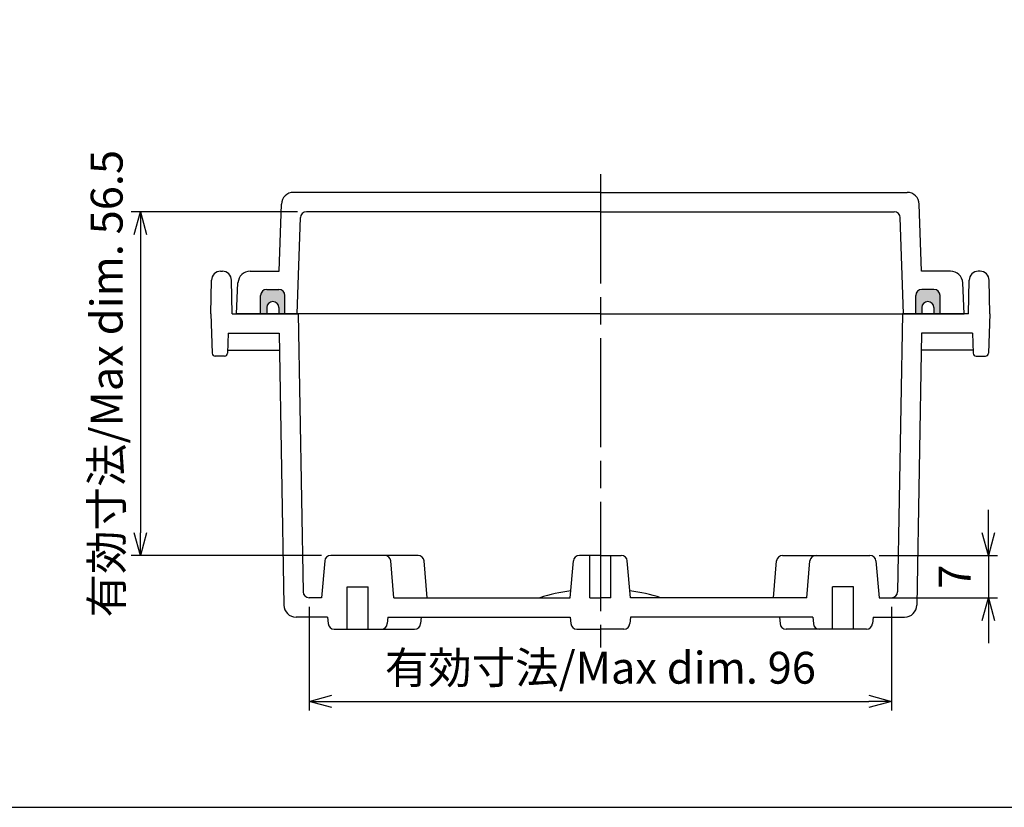
# Model space of a CAD drawing. Units: millimetres. Extents: x 0 to 1288, y 0 to 420.
# Drawn here: x 802 to 964, y 0 to 130 of the extents above; entities that cross this region are included whole.
import ezdxf

# ---------------------------------------------------------------- set-up
doc = ezdxf.new("R2010")
doc.units = ezdxf.units.MM
doc.header["$LTSCALE"] = 1.5
doc.linetypes.add('AM_ISO08W050', pattern=[18, 12, -1.5, 3, -1.5])
for name, color, linetype, lineweight in [('AM_5', 3, 'Continuous', 25), ('AM_7', 4, 'AM_ISO08W050', 25), ('ｶﾞｽｹｯﾄ', 5, 'Continuous', 50), ('ﾄｯﾌﾟｶﾊﾞｰ', 7, 'Continuous', 25), ('ﾎﾞﾃﾞｨｰ', 2, 'Continuous', 25)]:
    doc.layers.add(name, color=color, linetype=linetype, lineweight=lineweight)
doc.styles.get("Standard").update_dxf_attribs({"font": 'ISOCP.SHX', "bigfont": 'EXTFONT.SHX'})
doc.dimstyles.new('AM_ISO$0', dxfattribs={"dimscale": 1.5, "dimtxt": 3.5, "dimasz": 2.5, "dimexe": 1, "dimexo": 1, "dimgap": 1.5, "dimtad": 1, "dimdec": 1, "dimdsep": 46, "dimtxsty": 'STANDARD', "dimblk": 'OPEN30', "dimcen": 0, "dimclrd": 3, "dimclre": 3, "dimclrt": 2, "dimadec": 0, "dimazin": 2, "dimtp": 0.1, "dimtm": 0.1, "dimtfac": 0.71, "dimtmove": 0, "dimatfit": 3, "dimldrblk": 'OPEN30', "dimfxl": 1, "dimlwd": -1, "dimlwe": -1, "dimarcsym": 0})

# ---------------------------------------------------------------- blocks, each defined once
blk = doc.blocks.new('TK-A3')
blk.add_lwpolyline([(0, 0), (403, 0), (403, 280), (0, 280)], close=True)
blk = doc.blocks.new('_Open30')
at = {"color": 0, "linetype": 'ByBlock', "lineweight": -2}
for p, q in [((-1, 0.268), (0, 0)), ((0, 0), (-1, -0.268)), ((0, 0), (-1, 0))]:
    blk.add_line(p, q, dxfattribs=at)
blk = doc.blocks.new('*D60')
at = {"layer": 'AM_5', "color": 3}
for p, q in [((849.87, 33.04), (849.87, 15.95)), ((945.87, 33.04), (945.87, 15.95)), ((853.62, 17.45), (942.12, 17.45))]:
    blk.add_line(p, q, dxfattribs=at)
at = {"layer": 'Defpoints', "color": 0}
for p in [(849.87, 34.54), (945.87, 34.54), (945.87, 17.45)]:
    blk.add_point(p, dxfattribs=at)
at = {"layer": 'AM_5', "color": 3, "xscale": 3.75, "yscale": 3.75, "zscale": 3.75, "rotation": 180}
blk.add_blockref('_Open30', (849.87, 17.45), dxfattribs=at)
at = {"layer": 'AM_5', "color": 3, "xscale": 3.75, "yscale": 3.75, "zscale": 3.75}
blk.add_blockref('_Open30', (945.87, 17.45), dxfattribs=at)
at = {"layer": 'AM_5', "color": 2, "insert": (897.87, 22.32), "char_height": 5.25, "attachment_point": 5}
blk.add_mtext('有効寸法/Max dim. 96', dxfattribs=at)
blk = doc.blocks.new('*D76')
at = {"layer": 'AM_5', "color": 3}
for p, q in [((847.92, 98.14), (820.55, 98.14)), ((822.05, 94.39), (822.05, 45.26)), ((851.92, 41.51), (820.55, 41.51))]:
    blk.add_line(p, q, dxfattribs=at)
at = {"layer": 'Defpoints', "color": 0}
for p in [(849.42, 98.14), (822.05, 41.51), (853.42, 41.51)]:
    blk.add_point(p, dxfattribs=at)
at = {"layer": 'AM_5', "color": 3, "xscale": 3.75, "yscale": 3.75, "zscale": 3.75}
for p, rotation in [((822.05, 98.14), 90), ((822.05, 41.51), 270)]:
    blk.add_blockref('_Open30', p, dxfattribs=dict(at, rotation=rotation))
at = {"layer": 'AM_5', "color": 2, "insert": (817.17, 69.82), "char_height": 5.25, "attachment_point": 5, "rotation": 90}
blk.add_mtext('有効寸法/Max dim. 56.5', dxfattribs=at)
blk = doc.blocks.new('*D82')
at = {"layer": 'AM_5', "color": 3}
for p, q in [((961.84, 45.26), (961.84, 49.01)), ((943.81, 41.51), (963.34, 41.51)), ((961.84, 41.51), (961.84, 34.54)), ((945.34, 34.54), (963.34, 34.54)), ((961.84, 30.79), (961.84, 27.04))]:
    blk.add_line(p, q, dxfattribs=at)
at = {"layer": 'Defpoints', "color": 0}
for p in [(942.31, 41.51), (943.84, 34.54), (961.84, 34.54)]:
    blk.add_point(p, dxfattribs=at)
at = {"layer": 'AM_5', "color": 3, "xscale": 3.75, "yscale": 3.75, "zscale": 3.75}
for p, rotation in [((961.84, 41.51), 270), ((961.84, 34.54), 90)]:
    blk.add_blockref('_Open30', p, dxfattribs=dict(at, rotation=rotation))
at = {"layer": 'AM_5', "color": 2, "insert": (956.96, 38.02), "char_height": 5.25, "attachment_point": 5, "rotation": 90}
blk.add_mtext('7', dxfattribs=at)

msp = doc.modelspace()

# ---------------------------------------------------------------- hatches: boundary and pattern name
at = {"layer": 'ｶﾞｽｹｯﾄ'}
h = msp.add_hatch(color=256, dxfattribs=at)
edge = h.paths.add_edge_path()
edge.add_line((845.866, 84.342), (845.866, 81.342))
edge.add_line((845.866, 81.342), (844.866, 81.342))
edge.add_line((844.866, 81.342), (844.866, 82.342))
edge.add_arc((843.866, 82.342), 1, 360, 540)
edge.add_line((842.866, 82.342), (842.866, 81.342))
edge.add_line((842.866, 81.342), (841.866, 81.342))
edge.add_line((841.866, 81.342), (841.866, 84.342))
edge.add_arc((842.866, 84.342), 1, 90, 180, ccw=False)
edge.add_line((842.866, 85.342), (844.866, 85.342))
edge.add_arc((844.866, 84.342), 1, 360, 450, ccw=False)
h = msp.add_hatch(color=256, dxfattribs=at)
edge = h.paths.add_edge_path()
edge.add_line((949.866, 84.342), (949.866, 81.342))
edge.add_line((949.866, 81.342), (950.866, 81.342))
edge.add_line((950.866, 81.342), (950.866, 82.342))
edge.add_arc((951.866, 82.342), 1, 0, 180, ccw=False)
edge.add_line((952.866, 82.342), (952.866, 81.342))
edge.add_line((952.866, 81.342), (953.866, 81.342))
edge.add_line((953.866, 81.342), (953.866, 84.342))
edge.add_arc((952.866, 84.342), 1, 360, 450)
edge.add_line((952.866, 85.342), (950.866, 85.342))
edge.add_arc((950.866, 84.342), 1, 90, 180)

# ---------------------------------------------------------------- linework, layer by layer
at = {"layer": 'AM_7'}
msp.add_line((897.866, 104.342), (897.866, 26.352), dxfattribs=at)
at = {"layer": 'ﾄｯﾌﾟｶﾊﾞｰ'}
for p, q in [((897.866, 101.342), (847.294, 101.342)), ((897.866, 101.342), (948.439, 101.342)), ((844.909, 88.342), (845.295, 99.412)), ((950.824, 88.342), (950.437, 99.412)), ((897.866, 98.142), (849.419, 98.142)), ((897.866, 98.142), (946.314, 98.142)), ((847.866, 81.342), (848.419, 97.177)), ((947.866, 81.342), (947.313, 97.177)), ((840.131, 88.342), (844.909, 88.342)), ((955.602, 88.342), (950.824, 88.342)), ((837.866, 81.342), (838.134, 86.447)), ((957.866, 81.342), (957.599, 86.447)), ((842.866, 85.342), (844.866, 85.342)), ((952.866, 85.342), (950.866, 85.342)), ((841.866, 81.342), (841.866, 84.342)), ((845.866, 81.342), (845.866, 84.342)), ((949.866, 81.342), (949.866, 84.342)), ((953.866, 81.342), (953.866, 84.342)), ((897.866, 81.342), (837.866, 81.342)), ((897.866, 81.342), (957.866, 81.342))]:
    msp.add_line(p, q, dxfattribs=at)
for centre, radius, start, end in [((847.294, 99.342), 2, 90, 178), ((948.439, 99.342), 2, 2, 90), ((849.419, 97.142), 1, 90, 178), ((946.314, 97.142), 1, 2, 90), ((840.131, 86.342), 2, 90, 177), ((955.602, 86.342), 2, 3, 90), ((842.866, 84.342), 1, 90, 180), ((844.866, 84.342), 1, 360, 90), ((950.866, 84.342), 1, 90, 180), ((952.866, 84.342), 1, 0, 90)]:
    msp.add_arc(centre, radius, start, end, dxfattribs=at)
at = {"layer": 'ﾎﾞﾃﾞｨｰ'}
for p, q in [((835.263, 88.342), (835.57, 88.342)), ((960.47, 88.342), (960.163, 88.342)), ((833.666, 81.342), (833.763, 86.868)), ((837.166, 81.342), (837.07, 86.868)), ((958.566, 81.342), (958.663, 86.868)), ((962.066, 81.342), (961.97, 86.868)), ((833.666, 81.342), (833.894, 74.825)), ((837.166, 81.342), (848.066, 81.342)), ((842.866, 82.342), (842.866, 81.342)), ((844.866, 82.342), (844.866, 81.342)), ((848.066, 81.342), (848.866, 35.525)), ((947.667, 81.342), (946.867, 35.525)), ((958.566, 81.342), (947.667, 81.342)), ((950.866, 82.342), (950.866, 81.342)), ((952.866, 82.342), (952.866, 81.342)), ((962.066, 81.342), (961.839, 74.825)), ((836.531, 78.142), (836.415, 74.825)), ((836.531, 78.142), (844.921, 78.142)), ((844.921, 78.142), (845.704, 33.307)), ((950.811, 78.142), (950.029, 33.307)), ((959.202, 78.142), (950.811, 78.142)), ((959.202, 78.142), (959.318, 74.825)), ((836.416, 75.342), (844.97, 75.342)), ((959.317, 75.342), (950.763, 75.342)), ((835.916, 74.342), (834.394, 74.342)), ((959.817, 74.342), (961.339, 74.342)), ((852.426, 40.594), (851.896, 34.542)), ((862.311, 41.507), (853.422, 41.507)), ((867.811, 41.507), (858.922, 41.507)), ((863.836, 34.542), (863.307, 40.594)), ((869.336, 34.542), (868.807, 40.594)), ((892.891, 34.542), (893.421, 40.594)), ((897.866, 41.507), (894.417, 41.507)), ((896.116, 34.507), (896.116, 41.507)), ((897.866, 41.507), (901.316, 41.507)), ((899.616, 34.507), (899.616, 41.507)), ((902.841, 34.542), (902.312, 40.594)), ((926.396, 34.542), (926.926, 40.594)), ((927.922, 41.507), (936.811, 41.507)), ((931.896, 34.542), (932.426, 40.594)), ((933.422, 41.507), (942.311, 41.507)), ((943.307, 40.594), (943.836, 34.542)), ((856.116, 29.352), (856.116, 36.352)), ((856.116, 36.352), (859.616, 36.352)), ((859.616, 29.352), (859.616, 36.352)), ((939.616, 36.352), (936.116, 36.352)), ((936.116, 29.352), (936.116, 36.352)), ((939.616, 29.352), (939.616, 36.352)), ((851.896, 34.542), (849.866, 34.542)), ((863.836, 34.542), (892.891, 34.542)), ((896.116, 34.507), (897.866, 34.507)), ((899.616, 34.507), (897.866, 34.507)), ((931.896, 34.542), (902.841, 34.542)), ((943.836, 34.542), (945.867, 34.542)), ((852.891, 31.342), (847.704, 31.342)), ((852.891, 31.342), (852.986, 30.265)), ((862.841, 31.342), (862.747, 30.265)), ((862.841, 31.342), (892.891, 31.342)), ((868.341, 31.342), (868.247, 30.265)), ((892.891, 31.342), (892.986, 30.265)), ((902.841, 31.342), (902.747, 30.265)), ((932.891, 31.342), (902.841, 31.342)), ((927.391, 31.342), (927.486, 30.265)), ((932.891, 31.342), (932.986, 30.265)), ((942.841, 31.342), (942.747, 30.265)), ((942.841, 31.342), (948.029, 31.342)), ((853.982, 29.352), (861.751, 29.352)), ((859.482, 29.352), (859.616, 29.352)), ((861.751, 29.352), (867.251, 29.352)), ((893.982, 29.352), (897.866, 29.352)), ((901.751, 29.352), (897.866, 29.352)), ((933.982, 29.352), (928.482, 29.352)), ((941.751, 29.352), (933.982, 29.352)), ((936.251, 29.352), (936.116, 29.352))]:
    msp.add_line(p, q, dxfattribs=at)
for centre, radius, start, end in [((835.263, 86.842), 1.5, 90, 179), ((835.57, 86.842), 1.5, 1, 90), ((960.163, 86.842), 1.5, 90, 179), ((960.47, 86.842), 1.5, 1, 90), ((843.866, 82.342), 1, 360, 180), ((951.866, 82.342), 1, 0, 180), ((834.394, 74.842), 0.5, 182, 270), ((835.916, 74.842), 0.5, 270, 358), ((959.817, 74.842), 0.5, 182, 270), ((961.339, 74.842), 0.5, 270, 358), ((853.422, 40.507), 1, 90, 175), ((862.311, 40.507), 1, 5, 90), ((867.811, 40.507), 1, 5, 90), ((894.417, 40.507), 1, 90, 175), ((901.316, 40.507), 1, 5, 90), ((927.922, 40.507), 1, 90, 175), ((933.422, 40.507), 1, 90, 175), ((942.311, 40.507), 1, 5, 90), ((849.866, 35.542), 1, 181, 270), ((897.866, 1.959), 34.083, 98.22233, 107.06153), ((897.866, 1.959), 34.083, 72.93847, 81.77767), ((945.867, 35.542), 1, 270, 359), ((847.704, 33.342), 2, 181, 270), ((948.029, 33.342), 2, 270, 359), ((853.982, 30.352), 1, 185, 270), ((861.751, 30.352), 1, 270, 355), ((867.251, 30.352), 1, 270, 354.99994), ((893.982, 30.352), 1, 185, 270), ((901.751, 30.352), 1, 270, 355), ((928.482, 30.352), 1, 185.00006, 270), ((933.982, 30.352), 1, 185, 270), ((941.751, 30.352), 1, 270, 355)]:
    msp.add_arc(centre, radius, start, end, dxfattribs=at)

# ---------------------------------------------------------------- block references
at = {"lineweight": 0, "xscale": 1.5, "yscale": 1.5, "zscale": 1.5}
msp.add_blockref('TK-A3', (683.534, 0), dxfattribs=at)

# ---------------------------------------------------------------- dimensions: what is measured, and where the dimension line sits
at = {"layer": 'AM_5'}
dim = msp.add_linear_dim(base=(822.046, 41.507), p1=(849.419, 98.142), p2=(853.422, 41.507), angle=90, text='有効寸法/Max dim. 56.5', dimstyle='AM_ISO$0', override={"dimdec": 2}, dxfattribs=at)
dim.commit()
dim.dimension.update_dxf_attribs({"geometry": '*D76', "text_midpoint": (822.046, 69.824), "dimtype": 160})
dim = msp.add_linear_dim(base=(961.836, 34.542), p1=(942.311, 41.507), p2=(943.836, 34.542), angle=90, dimstyle='AM_ISO$0', override={"dimpost": ''}, dxfattribs=at)
dim.commit()
dim.dimension.update_dxf_attribs({"geometry": '*D82', "text_midpoint": (956.961, 38.024)})
dim = msp.add_linear_dim(base=(945.867, 17.447), p1=(849.866, 34.542), p2=(945.867, 34.542), angle=0, text='有効寸法/Max dim. <>', dimstyle='AM_ISO$0', dxfattribs=at)
dim.commit()
dim.dimension.update_dxf_attribs({"geometry": '*D60', "text_midpoint": (897.867, 17.447), "dimtype": 160})

doc.saveas('drawing.dxf')
